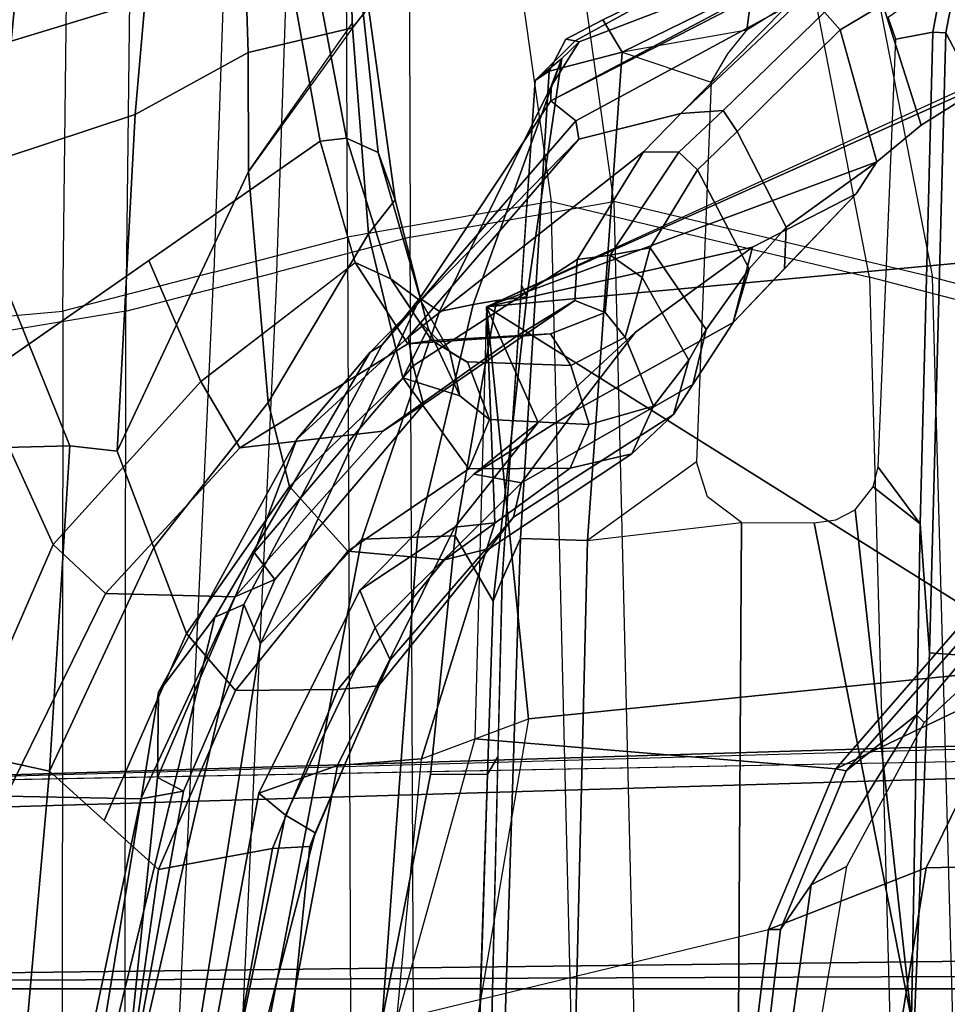
# Model space of a CAD drawing. Units: inches. Extents: x -14.5 to 10.7, y -15.8 to 15.8.
# Drawn here: x -11.1 to -9.3, y 0 to 2 of the extents above; entities that cross this region are included whole.
import ezdxf

# ---------------------------------------------------------------- set-up
doc = ezdxf.new("R2010")
doc.units = ezdxf.units.IN
doc.header["$MEASUREMENT"] = 0
for name, color, linetype in [('SEAT-BACK', 5, 'Continuous'), ('SEAT-BACKFABRIC', 5, 'Continuous'), ('SEAT-BASE', 5, 'Continuous'), ('SEAT-FRAME', 5, 'Continuous')]:
    doc.layers.add(name, color=color, linetype=linetype)

msp = doc.modelspace()

# ---------------------------------------------------------------- linework, layer by layer
at = {"layer": 'SEAT-BACK'}
for points in [[(-11.003, 2.53, 39.8607), (-10.6772, 2.6314, 39.4911), (-10.7159, 1.4847, 39.3646), (-11.016, 1.4076, 39.7436)], [(-10.7159, 1.4847, 39.3646), (-10.4506, 1.5548, 38.7294), (-10.4543, 2.6233, 38.9539), (-10.6772, 2.6314, 39.4911)], [(-10.4543, 2.6233, 38.9539), (-10.1674, 2.4906, 37.8435), (-10.046, 1.6251, 37.2105), (-10.4506, 1.5548, 38.7294)], [(-11.3934, 1.3737, 39.7669), (-11.016, 1.4076, 39.7436), (-11.003, 2.53, 39.8607), (-11.4072, 2.4319, 39.8803)], [(-10.046, 1.6251, 37.2105), (-9.4131, 1.4751, 35.1145), (-9.5721, 2.2937, 35.7492), (-10.1674, 2.4906, 37.8435)], [(-9.5721, 2.2937, 35.7492), (-8.9119, 2.073, 33.6655), (-8.7325, 1.2985, 33.0077), (-9.4131, 1.4751, 35.1145)], [(-10.046, 1.6251, 37.2105), (-10.4506, 1.5548, 38.7294), (-10.4446, 0, 38.6435), (-10.0062, 0, 37.0429)], [(-9.3728, 0, 34.9456), (-10.0062, 0, 37.0429), (-10.046, 1.6251, 37.2105), (-9.4131, 1.4751, 35.1145)], [(-10.4446, 0, 38.6435), (-10.7843, 0, 39.3976), (-10.7159, 1.4847, 39.3646), (-10.4506, 1.5548, 38.7294)], [(-10.7159, 1.4847, 39.3646), (-11.016, 1.4076, 39.7436), (-11.0173, 0, 39.6798), (-10.7843, 0, 39.3976)], [(-8.7325, 1.2985, 33.0077), (-9.4131, 1.4751, 35.1145), (-9.3728, 0, 34.9456), (-8.6977, 0, 32.8427)], [(-11.0173, 0, 39.6798), (-11.3855, 0, 39.7137), (-11.3934, 1.3737, 39.7669), (-11.016, 1.4076, 39.7436)]]:
    msp.add_3dface(points, dxfattribs=at)
at = {"layer": 'SEAT-BACKFABRIC'}
for points in [[(-10.878, 2.53, 39.8607), (-10.891, 1.4076, 39.7436), (-10.5909, 1.4847, 39.3646), (-10.5522, 2.6314, 39.4911)], [(-10.5909, 1.4847, 39.3646), (-10.5522, 2.6314, 39.4911), (-10.3293, 2.6233, 38.9539), (-10.3256, 1.5548, 38.7294)], [(-10.3293, 2.6233, 38.9539), (-10.3256, 1.5548, 38.7294), (-9.921, 1.6251, 37.2105), (-10.0424, 2.4906, 37.8435)], [(-11.1429, 1.3658, 39.9487), (-11.1568, 2.4112, 40.0611), (-10.878, 2.53, 39.8607), (-10.891, 1.4076, 39.7436)], [(-9.921, 1.6251, 37.2105), (-10.0424, 2.4906, 37.8435), (-9.4471, 2.2937, 35.7492), (-9.2881, 1.4751, 35.1145)], [(-9.4471, 2.2937, 35.7492), (-9.2881, 1.4751, 35.1145), (-8.6075, 1.2985, 33.0077), (-8.7869, 2.073, 33.6655)], [(-9.921, 1.6251, 37.2105), (-9.8812, 0, 37.0429), (-10.3196, 0, 38.6435), (-10.3256, 1.5548, 38.7294)], [(-9.2478, 0, 34.9456), (-9.2881, 1.4751, 35.1145), (-9.921, 1.6251, 37.2105), (-9.8812, 0, 37.0429)], [(-10.3196, 0, 38.6435), (-10.3256, 1.5548, 38.7294), (-10.5909, 1.4847, 39.3646), (-10.6593, 0, 39.3976)], [(-10.5909, 1.4847, 39.3646), (-10.6593, 0, 39.3976), (-10.8923, 0, 39.6798), (-10.891, 1.4076, 39.7436)], [(-8.6075, 1.2985, 33.0077), (-8.5727, 0, 32.8427), (-9.2478, 0, 34.9456), (-9.2881, 1.4751, 35.1145)], [(-10.8923, 0, 39.6798), (-10.891, 1.4076, 39.7436), (-11.1429, 1.3658, 39.9487), (-11.135, 0, 39.8956)]]:
    msp.add_3dface(points, dxfattribs=at)
at = {"layer": 'SEAT-BASE'}
for points in [[(-12.4775, 0.445, 4.6477), (-12.5, 0.3817, 4.7238), (-1.6965, 0.704, 8.1735), (-1.6803, 0.7723, 8.0987)], [(-12.4775, 0.445, 4.6477), (-12.5, 0.3817, 4.7238), (-1.6965, 0.704, 8.1735), (-1.6803, 0.7723, 8.0987)], [(-12.4775, 0.445, 4.6477), (-1.6803, 0.7723, 8.0987), (-1.6783, 0.7512, 7.9856), (-11.7886, 0.4644, 4.8238)], [(-12.4775, 0.445, 4.6477), (-1.6803, 0.7723, 8.0987), (-1.6783, 0.7512, 7.9856), (-11.7886, 0.4644, 4.8238)], [(-11.7886, 0.4644, 4.8238), (-1.6986, 0.6567, 7.914), (-1.6783, 0.7512, 7.9856)], [(-11.7886, 0.4644, 4.8238), (-1.6986, 0.6567, 7.914), (-1.6783, 0.7512, 7.9856)], [(-12.5, 0.3817, 4.7238), (-12.5, 0, 4.7639), (-1.6965, 0, 8.2213), (-1.6965, 0.704, 8.1735)], [(-12.5, 0.3817, 4.7238), (-12.5, 0, 4.7639), (-1.6965, 0, 8.2213), (-1.6965, 0.704, 8.1735)], [(-11.4948, 0, 3.5938), (-11.5037, 0.0609, 3.6462), (-2.0516, 0.0609, 5.2504), (-2.0427, 0, 5.1979)], [(-11.4948, 0, 3.5938), (-11.5037, 0.0609, 3.6462), (-2.0516, 0.0609, 5.2504), (-2.0427, 0, 5.1979)]]:
    msp.add_3dface(points, dxfattribs=at)
at = {"layer": 'SEAT-BASE', "invisible_edges": 5}
for points in [[(-1.6986, 0.6567, 7.914), (-1.9086, 0.2058, 7.4174), (-11.7693, 0.0851, 4.2852), (-11.7886, 0.4644, 4.8238)], [(-1.6986, 0.6567, 7.914), (-1.9086, 0.2058, 7.4174), (-11.7693, 0.0851, 4.2852), (-11.7886, 0.4644, 4.8238)], [(-11.776, 0.076, 4.0374), (-11.7693, 0.0852, 4.2869), (-1.9086, 0.2058, 7.4174), (-2.0052, 0.1123, 6.7519)], [(-11.776, 0.076, 4.0374), (-11.7693, 0.0852, 4.2869), (-1.9086, 0.2058, 7.4174), (-2.0052, 0.1123, 6.7519)], [(-2.0052, 0.1123, 6.7519), (-2.0516, 0.0609, 5.2504), (-11.5037, 0.0609, 3.6462), (-11.776, 0.076, 4.0374)], [(-2.0052, 0.1123, 6.7519), (-2.0516, 0.0609, 5.2504), (-11.5037, 0.0609, 3.6462), (-11.776, 0.076, 4.0374)]]:
    msp.add_3dface(points, dxfattribs=at)
at = {"layer": 'SEAT-FRAME'}
for points in [[(-11.1187, 1.9441, 30.2342), (-11.0663, 2.4861, 30.5742), (-10.6051, 2.5557, 30.1654), (-10.571, 2.1114, 29.8311)], [(-11.1187, 1.9441, 30.2342), (-11.6638, 1.209, 30.753), (-11.5058, 2.3816, 31.0885), (-11.0663, 2.4861, 30.5742)], [(-10.4353, 2.451, 30.258), (-10.4573, 2.4188, 30.34), (-10.4408, 1.9704, 30.0211), (-10.4086, 2.0109, 29.9405)], [(-10.6624, 2.3732, 30.6225), (-10.6478, 1.9215, 30.2446), (-10.4408, 1.9704, 30.0211), (-10.4573, 2.4188, 30.34)], [(-10.6478, 1.9215, 30.2446), (-10.6624, 2.3732, 30.6225), (-10.8259, 2.3316, 30.8689), (-10.8725, 1.7984, 30.5218)], [(-11.1507, 2.2289, 31.4372), (-11.2214, 1.6831, 31.2728), (-10.8725, 1.7984, 30.5218), (-10.8259, 2.3316, 30.8689)], [(-10.0465, 1.8256, 17.118), (-9.3987, 2.1689, 16.827), (-9.9903, 1.9427, 15.9255), (-10.0458, 1.8547, 16.7339)], [(-9.5417, 2.0849, 17.0011), (-9.4369, 2.1354, 17.0184), (-9.3987, 2.1689, 16.827), (-10.0465, 1.8256, 17.118)], [(-9.9903, 1.9427, 15.9255), (-9.3987, 2.1689, 16.827), (-9.7614, 2.0753, 15.6729), (-9.9982, 1.9448, 15.8458)], [(-9.4783, 2.1556, 15.5023), (-9.5613, 2.0253, 15.5264), (-9.657, 1.9657, 15.5801), (-9.6453, 2.0527, 15.583)], [(-10.5215, 2.1153, 29.8167), (-10.4526, 1.7512, 29.4516), (-10.5048, 1.7453, 29.4483), (-10.571, 2.1114, 29.8311)], [(-10.3892, 1.7229, 29.4851), (-10.4526, 1.7512, 29.4516), (-10.5215, 2.1153, 29.8167), (-10.4232, 2.0396, 29.8558)], [(-10.5048, 1.7453, 29.4483), (-11.1852, 1.2715, 29.7276), (-11.1187, 1.9441, 30.2342), (-10.571, 2.1114, 29.8311)], [(-9.3863, 2.0166, 17.3844), (-9.3102, 1.777, 17.363), (-9.1687, 1.8656, 17.0946), (-9.2516, 2.1113, 17.1075)], [(-9.5417, 2.0849, 17.0011), (-10.0465, 1.8256, 17.118), (-9.9964, 1.7855, 17.9862), (-9.5794, 2.0117, 17.7056)], [(-9.7614, 2.0753, 15.6729), (-9.9432, 1.9863, 15.6556), (-10.0167, 1.9479, 15.6822), (-9.9982, 1.9448, 15.8458)], [(-9.7612, 2.0753, 15.6728), (-9.692, 2.0268, 15.5926), (-9.9047, 1.9224, 15.5722), (-9.9432, 1.9863, 15.6556)], [(-9.5028, 2.0015, 17.7159), (-9.4717, 1.9665, 17.7154), (-9.3863, 2.0166, 17.3844), (-9.4226, 2.0601, 17.39)], [(-9.2671, 2.0679, 15.3861), (-9.2874, 1.9617, 15.3895), (-9.361, 1.9478, 15.4187), (-9.3759, 1.9913, 15.4275)], [(-9.2616, 1.9603, 15.4019), (-9.2874, 1.9617, 15.3895), (-9.2671, 2.0679, 15.3861), (-9.2421, 2.0609, 15.399)], [(-9.2616, 1.9603, 15.4019), (-9.2421, 2.0609, 15.399), (-9.0333, 1.9874, 16.4509), (-9.1536, 1.7544, 16.4712)], [(-10.3892, 1.7229, 29.4851), (-10.4232, 2.0396, 29.8558), (-10.4086, 2.0109, 29.9405), (-10.356, 1.6286, 29.5559)], [(-9.692, 2.0268, 15.5926), (-9.6453, 2.0527, 15.583), (-9.657, 1.9657, 15.5801), (-9.9047, 1.9224, 15.5722)], [(-9.5569, 2.0181, 17.71), (-9.7877, 1.8, 19.301), (-9.7039, 1.8059, 19.2468), (-9.5028, 2.0015, 17.7159)], [(-9.5794, 2.0117, 17.7056), (-9.7877, 1.8, 19.301), (-9.5569, 2.0181, 17.71), (-9.5794, 2.0117, 17.7056)], [(-9.3985, 1.704, 17.799), (-9.3102, 1.777, 17.363), (-9.3863, 2.0166, 17.3844), (-9.4717, 1.9665, 17.7154)], [(-10.4086, 2.0109, 29.9405), (-10.4408, 1.9704, 30.0211), (-10.409, 1.5611, 29.6344), (-10.356, 1.6286, 29.5559)], [(-9.7877, 1.8, 19.301), (-9.5794, 2.0117, 17.7056), (-9.9964, 1.7855, 17.9862), (-9.9907, 1.7491, 18.5125)], [(-9.6764, 1.7642, 19.2686), (-9.4717, 1.9665, 17.7154), (-9.5028, 2.0015, 17.7159), (-9.7039, 1.8059, 19.2468)], [(-10.4408, 1.9704, 30.0211), (-10.6478, 1.9215, 30.2446), (-10.6473, 1.6849, 30.0085), (-10.4411, 1.9789, 30.0272)], [(-9.9047, 1.9224, 15.5722), (-10.0497, 1.8843, 15.6344), (-10.0167, 1.9479, 15.6822), (-9.9432, 1.9863, 15.6556)], [(-10.6473, 1.6849, 30.0085), (-10.6084, 1.2263, 29.4311), (-10.409, 1.5611, 29.6344), (-10.4408, 1.9704, 30.0211)], [(-9.9047, 1.9224, 15.5722), (-9.728, 1.8624, 15.5763), (-9.6946, 1.9191, 15.5829), (-9.657, 1.9657, 15.5801)], [(-9.6764, 1.7642, 19.2686), (-9.5788, 1.5742, 19.1328), (-9.3985, 1.704, 17.799), (-9.4717, 1.9665, 17.7154)], [(-9.3121, 0.9847, 15.3687), (-9.3959, 1.0974, 15.3973), (-9.361, 1.9478, 15.4187), (-9.2874, 1.9617, 15.3895)], [(-9.3121, 0.9847, 15.3687), (-9.2874, 1.9617, 15.3895), (-9.2616, 1.9603, 15.4019), (-9.2941, 0.7286, 15.3763)], [(-8.934, 0.7015, 16.3652), (-9.2941, 0.7286, 15.3763), (-9.2616, 1.9603, 15.4019), (-9.1536, 1.7544, 16.4712)], [(-10.0167, 1.9479, 15.6822), (-10.0497, 1.8843, 15.6344), (-10.0777, 1.8658, 15.7834), (-9.9982, 1.9448, 15.8458)], [(-10.0777, 1.8658, 15.7834), (-10.0246, 1.9098, 15.9168), (-9.9903, 1.9427, 15.9255), (-9.9982, 1.9448, 15.8458)], [(-10.0458, 1.8547, 16.7339), (-9.9903, 1.9427, 15.9255), (-10.0246, 1.9098, 15.9168), (-10.0458, 1.8547, 16.7339)], [(-10.9083, 1.1297, 29.9682), (-10.6473, 1.6849, 30.0085), (-10.6478, 1.9215, 30.2446), (-10.8725, 1.7984, 30.5218)], [(-9.0728, 1.9197, 16.9949), (-9.1687, 1.8656, 17.0946), (-10.1739, 1.4164, 16.2275), (-8.1565, 1.603, 16.6804)], [(-9.2087, 0.8106, 18.068), (-8.8527, 1.0239, 18.1236), (-9.0728, 1.9197, 16.9949), (-10.1739, 1.4164, 16.2275)], [(-9.9736, 0.9517, 15.5067), (-10.1068, 0.9559, 15.5626), (-10.0497, 1.8843, 15.6344), (-9.9047, 1.9224, 15.5722)], [(-9.728, 1.8624, 15.5763), (-9.7569, 1.1083, 15.5251), (-9.9736, 0.9517, 15.5067), (-9.9047, 1.9224, 15.5722)], [(-10.0246, 1.9098, 15.9168), (-10.2008, 1.4206, 16.1777), (-10.2679, 1.4069, 16.5101), (-10.0458, 1.8547, 16.7339)], [(-10.1541, 1.4284, 16.0169), (-10.2008, 1.4206, 16.1777), (-10.0246, 1.9098, 15.9168), (-10.0939, 1.4357, 15.8752)], [(-10.0777, 1.8658, 15.7834), (-10.1045, 1.4594, 15.7604), (-10.0939, 1.4357, 15.8752), (-10.0246, 1.9098, 15.9168)], [(-10.0777, 1.8658, 15.7834), (-10.0497, 1.8843, 15.6344), (-10.1068, 0.9559, 15.5626), (-10.1431, 0.8744, 15.7268)], [(-9.3102, 1.777, 17.363), (-9.3985, 1.704, 17.799), (-10.1739, 1.4164, 16.2275), (-9.1687, 1.8656, 17.0946)], [(-10.2679, 1.4069, 16.5101), (-10.3064, 1.4331, 17.1782), (-10.0465, 1.8256, 17.118), (-10.0457, 1.8548, 16.733)], [(-10.3064, 1.4331, 17.1782), (-10.3823, 1.3397, 17.8282), (-9.9964, 1.7855, 17.9862), (-10.0465, 1.8256, 17.118)], [(-9.8623, 1.7239, 19.9697), (-9.7877, 1.8, 19.301), (-9.9907, 1.7491, 18.5125), (-10.3299, 1.3558, 19.9043)], [(-9.7039, 1.8059, 19.2468), (-9.7877, 1.8, 19.301), (-9.8623, 1.7239, 19.9697), (-9.7918, 1.7232, 19.9849)], [(-9.7918, 1.7232, 19.9849), (-9.7547, 1.6881, 19.9847), (-9.6764, 1.7642, 19.2686), (-9.7039, 1.8059, 19.2468)], [(-11.2214, 1.6831, 31.2728), (-11.0025, 1.1403, 30.2367), (-10.9083, 1.1297, 29.9682), (-10.8725, 1.7984, 30.5218)], [(-9.9964, 1.7855, 17.9862), (-10.3823, 1.3397, 17.8282), (-10.4056, 1.3263, 18.4545), (-9.9907, 1.7491, 18.5125)], [(-9.6525, 1.4917, 19.9991), (-9.5788, 1.5742, 19.1328), (-9.6764, 1.7642, 19.2686), (-9.7547, 1.6881, 19.9847)], [(-10.4349, 1.5033, 29.089), (-10.7418, 1.2678, 28.9728), (-10.845, 1.5084, 29.5879), (-10.5048, 1.7453, 29.4483)], [(-10.4056, 1.3263, 18.4545), (-10.5514, 1.1533, 19.8733), (-10.3299, 1.3558, 19.9043), (-9.9907, 1.7491, 18.5125)], [(-10.5048, 1.7453, 29.4483), (-10.4526, 1.7512, 29.4516), (-10.3645, 1.4718, 29.025), (-10.4352, 1.5043, 29.0905)], [(-10.3645, 1.4718, 29.025), (-10.4526, 1.7512, 29.4516), (-10.3892, 1.7229, 29.4851), (-10.3039, 1.4269, 29.0594)], [(-10.29, 1.374, 29.1852), (-10.3039, 1.4269, 29.0594), (-10.3892, 1.7229, 29.4851), (-10.356, 1.6286, 29.5559)], [(-9.8623, 1.7239, 19.9697), (-10.3299, 1.3558, 19.9043), (-10.3199, 1.2987, 22.1812), (-9.9938, 1.5102, 22.5226)], [(-9.7918, 1.7232, 19.9849), (-9.8623, 1.7239, 19.9697), (-9.9938, 1.5102, 22.5226), (-9.9282, 1.519, 22.5234)], [(-9.8492, 1.5332, 21.7459), (-9.7547, 1.6881, 19.9847), (-9.7918, 1.7232, 19.9849), (-9.9282, 1.519, 22.5234)], [(-9.6457, 1.5344, 17.7856), (-10.1739, 1.4164, 16.2275), (-9.3985, 1.704, 17.799), (-9.4396, 1.6405, 17.8845)], [(-9.5788, 1.5742, 19.1328), (-9.5818, 1.4922, 19.1118), (-9.4396, 1.6405, 17.8845), (-9.3985, 1.704, 17.799)], [(-11.2214, 1.6831, 31.2728), (-11.2851, 1.1326, 31.1125), (-11.0025, 1.1403, 30.2367), (-11.2214, 1.6831, 31.2728)], [(-10.6084, 1.2263, 29.4311), (-10.6473, 1.6849, 30.0085), (-10.9083, 1.1297, 29.9682), (-10.8352, 0.9378, 29.5282)], [(-9.8492, 1.5332, 21.7459), (-9.7375, 1.3713, 21.4839), (-9.6525, 1.4917, 19.9991), (-9.7547, 1.6881, 19.9847)], [(-10.409, 1.5611, 29.6344), (-10.3407, 1.2751, 29.2109), (-10.29, 1.374, 29.1852), (-10.356, 1.6286, 29.5559)], [(-9.6457, 1.5344, 17.7856), (-9.6457, 1.5344, 17.7856), (-9.4396, 1.6405, 17.8845), (-9.6842, 1.3853, 19.9959)], [(-10.1739, 1.4164, 16.2275), (-10.0908, 0.5975, 16.2083), (-7.9121, 0.8189, 16.6238), (-8.1565, 1.603, 16.6804)], [(-9.6842, 1.3853, 19.9959), (-9.5818, 1.4922, 19.1118), (-9.5788, 1.5742, 19.1328), (-9.6525, 1.4917, 19.9991)], [(-10.409, 1.5611, 29.6344), (-10.6084, 1.2263, 29.4311), (-10.5655, 1.0589, 29.1103), (-10.3407, 1.2751, 29.2109)], [(-10.0713, 1.1864, 17.9208), (-10.1739, 1.4164, 16.2275), (-9.6457, 1.5344, 17.7856), (-9.8781, 1.3658, 17.9014)], [(-9.6842, 1.3853, 19.9959), (-9.9987, 1.2092, 19.95), (-9.8781, 1.3658, 17.9014), (-9.6457, 1.5344, 17.7856)], [(-9.8651, 1.4742, 22.5207), (-9.8492, 1.5332, 21.7459), (-9.9282, 1.519, 22.5234), (-9.8651, 1.4742, 22.5207)], [(-9.7722, 1.3105, 22.5337), (-9.7375, 1.3713, 21.4839), (-9.8492, 1.5332, 21.7459), (-9.8651, 1.4742, 22.5207)], [(-10.845, 1.5084, 29.5879), (-10.7418, 1.2678, 28.9728), (-11.0351, 0.9439, 28.9947), (-11.1852, 1.2715, 29.7276)], [(-10.3199, 1.2987, 22.1812), (-10.2992, 1.2223, 24.3425), (-9.9988, 1.4288, 24.3874), (-9.9938, 1.5102, 22.5226)], [(-9.9282, 1.519, 22.5234), (-9.9938, 1.5102, 22.5226), (-9.9988, 1.4288, 24.3874), (-9.9382, 1.4052, 24.5867)], [(-9.8651, 1.4742, 22.5207), (-9.9282, 1.519, 22.5234), (-9.9382, 1.4052, 24.5867), (-9.8989, 1.356, 24.9484)], [(-10.3304, 1.3426, 28.4905), (-10.6644, 1.1363, 28.4316), (-10.7418, 1.2678, 28.9728), (-10.4352, 1.5043, 29.0905)], [(-10.3645, 1.4718, 29.025), (-10.2827, 1.3493, 28.4986), (-10.3304, 1.3426, 28.4905), (-10.4352, 1.5043, 29.0905)], [(-9.6525, 1.4917, 19.999), (-9.7375, 1.3713, 21.4839), (-9.7645, 1.2619, 21.4748), (-9.6842, 1.3853, 19.9959)], [(-10.2469, 1.3269, 28.7163), (-10.3099, 1.3899, 28.6733), (-10.3645, 1.4718, 29.025), (-10.3039, 1.4269, 29.0594)], [(-9.8989, 1.356, 24.9484), (-9.8426, 1.2186, 24.9395), (-9.7722, 1.3105, 22.5337), (-9.8651, 1.4742, 22.5207)], [(-10.0939, 1.4357, 15.8752), (-10.1045, 1.4594, 15.7604), (-10.1431, 0.8748, 15.7268), (-10.1607, 0.8316, 15.8325)], [(-10.3064, 1.4331, 17.1782), (-10.6233, 0.7472, 17.2515), (-10.6566, 0.8247, 17.8225), (-10.3823, 1.3397, 17.8282)], [(-10.4221, 0.9543, 16.507), (-10.6233, 0.7472, 17.2515), (-10.3064, 1.4331, 17.1782), (-10.2679, 1.4069, 16.5101)], [(-9.9988, 1.4288, 24.3874), (-10.2992, 1.2223, 24.3425), (-10.38, 1.1688, 26.422), (-10.115, 1.3572, 26.4883)], [(-10.2363, 0.9613, 15.985), (-10.3114, 0.9586, 16.1531), (-10.2008, 1.4206, 16.1777), (-10.1541, 1.4284, 16.0169)], [(-10.0939, 1.4357, 15.8752), (-10.1607, 0.8316, 15.8325), (-10.2363, 0.9613, 15.985), (-10.1541, 1.4284, 16.0169)], [(-9.9988, 1.4288, 24.3874), (-10.115, 1.3572, 26.4883), (-10.0471, 1.3628, 26.519), (-9.9382, 1.4052, 24.5867)], [(-10.2008, 1.4206, 16.1777), (-10.3114, 0.9586, 16.1531), (-10.4221, 0.9543, 16.507), (-10.2679, 1.4069, 16.5101)], [(-10.2469, 1.3269, 28.7163), (-10.3039, 1.4269, 29.0594), (-10.29, 1.374, 29.1852), (-10.2275, 1.239, 28.8551)], [(-10.1739, 1.4164, 16.2275), (-10.1578, 0.9868, 17.3054), (-10.3033, 0.518, 17.0217), (-10.0908, 0.5975, 16.2083)], [(-10.2369, 0.9785, 17.9376), (-10.1578, 0.9868, 17.3054), (-10.1739, 1.4164, 16.2275), (-10.0713, 1.1864, 17.9208)], [(-9.2087, 0.8106, 18.068), (-10.1739, 1.4164, 16.2275), (-10.1971, 0.5578, 16.615), (-9.4798, 0.4983, 18.0242)], [(-10.2827, 1.3493, 28.4986), (-10.3099, 1.3899, 28.6733), (-10.2469, 1.3269, 28.7163), (-10.2113, 1.3055, 28.5113)], [(-9.9382, 1.4052, 24.5867), (-10.0471, 1.3628, 26.519), (-10.0066, 1.2999, 26.8985), (-9.8989, 1.356, 24.9484)], [(-10.3407, 1.2751, 29.2109), (-10.3407, 1.2751, 29.2109), (-10.2275, 1.239, 28.8551), (-10.29, 1.374, 29.1852)], [(-9.6842, 1.3853, 19.9959), (-9.7645, 1.2619, 21.4748), (-10.1047, 1.0666, 21.4288), (-9.9987, 1.2092, 19.95)], [(-9.7645, 1.2619, 21.4748), (-9.7375, 1.3713, 21.4839), (-9.7722, 1.3105, 22.5337), (-9.8028, 1.2024, 22.5282)], [(-10.38, 1.1688, 26.422), (-10.6644, 1.1363, 28.4316), (-10.3304, 1.3426, 28.4905), (-10.115, 1.3572, 26.4883)], [(-10.3199, 1.2987, 22.1812), (-10.3299, 1.3558, 19.9043), (-10.5514, 1.1533, 19.8733), (-10.6362, 0.9284, 22.1839)], [(-10.0471, 1.3628, 26.519), (-10.115, 1.3572, 26.4883), (-10.3304, 1.3426, 28.4905), (-10.2827, 1.3493, 28.4986)], [(-10.0066, 1.2999, 26.8985), (-10.0471, 1.3628, 26.519), (-10.2827, 1.3493, 28.4986), (-10.2119, 1.3068, 28.5112)], [(-9.8781, 1.3658, 17.9014), (-9.9987, 1.2092, 19.95), (-10.1995, 1.0836, 19.9228), (-10.0713, 1.1864, 17.9208)], [(-9.9701, 1.1826, 26.9694), (-9.8426, 1.2186, 24.9395), (-9.8989, 1.356, 24.9484), (-10.0066, 1.2999, 26.8985)], [(-10.6566, 0.8247, 17.8225), (-10.7143, 0.7994, 18.4124), (-10.4056, 1.3263, 18.4545), (-10.3823, 1.3397, 17.8282)], [(-10.4056, 1.3263, 18.4545), (-10.7143, 0.7994, 18.4124), (-10.826, 0.6508, 19.8349), (-10.5514, 1.1533, 19.8733)], [(-10.1684, 1.192, 28.5191), (-10.2119, 1.3068, 28.5112), (-10.2469, 1.3269, 28.7163), (-10.2275, 1.239, 28.8551)], [(-10.2992, 1.2223, 24.3425), (-10.3199, 1.2987, 22.1812), (-10.6362, 0.9284, 22.1839), (-10.5951, 0.8745, 24.3193)], [(-10.2119, 1.3068, 28.5112), (-10.1684, 1.192, 28.5191), (-9.9701, 1.1826, 26.9694), (-10.0066, 1.2999, 26.8985)], [(-9.7722, 1.3105, 22.5337), (-9.8426, 1.2186, 24.9395), (-9.8857, 1.1244, 24.9621), (-9.8028, 1.2024, 22.5282)], [(-11.0351, 0.9439, 28.9947), (-11.2462, 0.4606, 28.9386), (-11.3859, 0.6092, 29.589), (-11.1852, 1.2715, 29.7276)], [(-10.2093, 1.0945, 28.5119), (-10.3407, 1.2751, 29.2109), (-10.5655, 1.0589, 29.1103), (-10.4499, 0.9309, 28.4694)], [(-10.3407, 1.2751, 29.2109), (-10.2093, 1.0945, 28.5119), (-10.1684, 1.192, 28.5191), (-10.2275, 1.239, 28.8551)], [(-10.7418, 1.2678, 28.9728), (-10.6644, 1.1363, 28.4316), (-10.9315, 0.8464, 28.3845), (-11.0351, 0.9439, 28.9947)], [(-9.7645, 1.2619, 21.4748), (-9.8028, 1.2024, 22.5282), (-10.1204, 0.9984, 22.8907), (-10.1047, 1.0666, 21.4288)], [(-10.7702, 0.767, 29.1366), (-10.5655, 1.0589, 29.1103), (-10.6084, 1.2263, 29.4311), (-10.8352, 0.9378, 29.5282)], [(-10.38, 1.1688, 26.422), (-10.2992, 1.2223, 24.3425), (-10.5951, 0.8745, 24.3193), (-10.6741, 0.8397, 26.3705)], [(-9.8857, 1.1244, 24.9621), (-9.8426, 1.2186, 24.9395), (-9.9701, 1.1826, 26.9694), (-10.0078, 1.0957, 26.8342)], [(-10.1047, 1.0666, 21.4288), (-10.1047, 1.0666, 21.4288), (-10.1995, 1.0836, 19.9228), (-9.9987, 1.2092, 19.95)], [(-9.8028, 1.2024, 22.5282), (-9.8857, 1.1244, 24.9621), (-10.168, 0.9359, 25.01), (-10.1204, 0.9984, 22.8907)], [(-10.1995, 1.0836, 19.9228), (-10.4259, 0.8534, 19.8909), (-10.2369, 0.9785, 17.9376), (-10.0713, 1.1864, 17.9208)], [(-9.9701, 1.1826, 26.9694), (-10.1684, 1.192, 28.5191), (-10.2093, 1.0945, 28.5119), (-10.0078, 1.0957, 26.8342)], [(-10.6644, 1.1363, 28.4316), (-10.38, 1.1688, 26.422), (-10.6741, 0.8397, 26.3705), (-10.9315, 0.8464, 28.3845)], [(-11.0426, 0.4937, 29.7845), (-11.0025, 1.1403, 30.2367), (-11.2851, 1.1326, 31.1125), (-11.3173, 0.5541, 30.9897)], [(-10.9083, 1.1297, 29.9682), (-11.0025, 1.1403, 30.2367), (-11.0426, 0.4937, 29.7845), (-10.8352, 0.9378, 29.5282)], [(-10.5514, 1.1533, 19.8733), (-10.826, 0.6508, 19.8349), (-10.8277, 0.4813, 22.1866), (-10.6362, 0.9284, 22.1839)], [(-9.8857, 1.1244, 24.9621), (-10.0078, 1.0957, 26.8342), (-10.2576, 0.9134, 26.7061), (-10.168, 0.9359, 25.01)], [(-10.0078, 1.0957, 26.8342), (-10.2093, 1.0945, 28.5119), (-10.45, 0.9307, 28.4694), (-10.2576, 0.9134, 26.7061)], [(-9.9736, 0.9517, 15.5067), (-9.6676, 0.9879, 15.5131), (-9.7351, 1.0385, 15.5229), (-9.7569, 1.1083, 15.5251)], [(-9.3121, 0.9847, 15.3687), (-9.4057, 1.0587, 15.3998), (-9.3959, 1.0974, 15.3973), (-9.3121, 0.9847, 15.3687)], [(-10.1995, 1.0836, 19.9228), (-10.1047, 1.0666, 21.4288), (-10.3955, 0.7794, 21.3864), (-10.4259, 0.8534, 19.8909)], [(-10.7702, 0.767, 29.1366), (-10.673, 0.6539, 28.4301), (-10.45, 0.9307, 28.4694), (-10.5655, 1.0589, 29.1103)], [(-10.1204, 0.9984, 22.8907), (-10.3654, 0.7146, 22.9051), (-10.3955, 0.7794, 21.3864), (-10.1047, 1.0666, 21.4288)], [(-9.3297, 0, 15.3466), (-9.4419, 1.0128, 15.4119), (-9.4057, 1.0587, 15.3998), (-9.3121, 0.9847, 15.3687)], [(-10.168, 0.9359, 25.01), (-10.389, 0.6634, 25.0647), (-10.3654, 0.7146, 22.9051), (-10.1204, 0.9984, 22.8907)], [(-9.4803, 0.9932, 15.4265), (-9.4419, 1.0128, 15.4119), (-9.3297, 0, 15.3466), (-9.5233, 0.9867, 15.4442)], [(-10.2369, 0.9785, 17.9376), (-10.4259, 0.8534, 19.8909), (-10.6269, 0.4499, 19.8627), (-10.4704, 0.5051, 17.9621)], [(-10.1578, 0.9868, 17.3054), (-10.2369, 0.9785, 17.9376), (-10.4704, 0.5051, 17.9621), (-10.3033, 0.518, 17.0217)], [(-9.9964, 0, 15.4855), (-9.9736, 0.9517, 15.5067), (-9.6676, 0.9878, 15.5131), (-9.6734, 0, 15.4926)], [(-9.5233, 0.9867, 15.4442), (-9.3297, 0, 15.3466), (-9.6734, 0, 15.4926), (-9.6676, 0.9878, 15.5131)], [(-9.2941, 0.7286, 15.3763), (-9.3237, 0, 15.3587), (-9.3297, 0, 15.3466), (-9.3121, 0.9847, 15.3687)], [(-10.3114, 0.9586, 16.1531), (-10.3818, 0, 16.1023), (-10.6054, 0, 16.6744), (-10.4221, 0.9543, 16.507)], [(-10.2854, 0.4872, 15.9702), (-10.3818, 0, 16.1023), (-10.3114, 0.9586, 16.1531), (-10.2363, 0.9613, 15.985)], [(-10.1607, 0.8316, 15.8325), (-10.1719, 0.4879, 15.8271), (-10.2854, 0.4872, 15.9702), (-10.2363, 0.9613, 15.985)], [(-10.9315, 0.8464, 28.3845), (-11.1289, 0.4441, 28.3497), (-11.2462, 0.4606, 28.9386), (-11.0351, 0.9439, 28.9947)], [(-10.6054, 0, 16.6744), (-10.7428, 0, 17.2792), (-10.6233, 0.7472, 17.2515), (-10.4221, 0.9543, 16.507)], [(-10.1639, 0, 15.7048), (-10.1431, 0.8748, 15.7268), (-10.1068, 0.9559, 15.5626), (-10.1373, 0, 15.5504)], [(-9.9736, 0.9517, 15.5067), (-9.9964, 0, 15.4855), (-10.1373, 0, 15.5504), (-10.1068, 0.9559, 15.5626)], [(-10.7702, 0.767, 29.1366), (-10.8352, 0.9378, 29.5282), (-11.0426, 0.4937, 29.7845), (-10.9343, 0.3959, 29.0938)], [(-10.6362, 0.9284, 22.1839), (-10.8277, 0.4813, 22.1866), (-10.776, 0.4541, 24.3021), (-10.5951, 0.8745, 24.3193)], [(-10.45, 0.9307, 28.4694), (-10.673, 0.6539, 28.4301), (-10.4695, 0.6561, 26.585), (-10.2576, 0.9134, 26.7061)], [(-10.2576, 0.9134, 26.7061), (-10.4695, 0.6561, 26.585), (-10.389, 0.6634, 25.0647), (-10.168, 0.9359, 25.01)], [(-9.1194, 0.6707, 19.5705), (-8.868, 0.9327, 19.5123), (-9.2087, 0.8106, 18.068), (-9.4798, 0.4983, 18.0242)], [(-10.5951, 0.8745, 24.3193), (-10.776, 0.4541, 24.3021), (-10.8614, 0.4387, 26.337), (-10.6741, 0.8397, 26.3705)], [(-10.1431, 0.8748, 15.7268), (-10.1515, 0.5223, 15.718), (-10.1719, 0.4879, 15.8271), (-10.1607, 0.8316, 15.8325)], [(-10.6741, 0.8397, 26.3705), (-10.8614, 0.4387, 26.337), (-11.1289, 0.4441, 28.3497), (-10.9315, 0.8464, 28.3845)], [(-10.3955, 0.7794, 21.3864), (-10.5735, 0.4065, 21.348), (-10.6269, 0.4499, 19.8627), (-10.4259, 0.8534, 19.8909)], [(-10.8473, 0, 17.9797), (-10.9078, 0, 18.8208), (-10.7143, 0.7994, 18.4124), (-10.6566, 0.8247, 17.8225)], [(-10.6233, 0.7472, 17.2515), (-10.7428, 0, 17.2792), (-10.8473, 0, 17.9797), (-10.6566, 0.8247, 17.8225)], [(-10.0908, 0.5975, 16.2083), (-10.193, 0, 16.2953), (-7.829, 0, 16.6045), (-7.9121, 0.8189, 16.6238)], [(-9.4595, 0.4946, 18.0025), (-9.4798, 0.4983, 18.0242), (-9.2087, 0.8106, 18.068), (-9.1948, 0.7965, 18.0466)], [(-9.3043, 0.5901, 18.0991), (-9.3199, 0.6059, 18.0398), (-9.1848, 0.7663, 18.062), (-9.0674, 0.8094, 18.1449)], [(-10.7143, 0.7994, 18.4124), (-10.9078, 0, 18.8208), (-10.932, 0, 19.82), (-10.826, 0.6508, 19.8349)], [(-9.4595, 0.4946, 18.0025), (-9.1948, 0.7965, 18.0466), (-9.1848, 0.7663, 18.062), (-9.3199, 0.6059, 18.0398)], [(-10.8258, 0.2983, 28.4032), (-10.673, 0.6539, 28.4301), (-10.7702, 0.767, 29.1366), (-10.9343, 0.3959, 29.0938)], [(-10.3955, 0.7794, 21.3864), (-10.3654, 0.7146, 22.9051), (-10.5147, 0.3712, 22.9193), (-10.5735, 0.4065, 21.348)], [(-8.9786, 0.7776, 20.2923), (-9.1194, 0.6707, 19.5705), (-9.3008, 0.3017, 19.6125), (-9.1214, 0.3056, 21.1758)], [(-9.3237, 0, 15.3587), (-9.2941, 0.7286, 15.3763), (-8.934, 0.7015, 16.3652), (-8.9701, 0, 16.3838)], [(-10.3654, 0.7146, 22.9051), (-10.389, 0.6634, 25.0647), (-10.5255, 0.3437, 25.1253), (-10.5147, 0.3712, 22.9193)], [(-9.3008, 0.3017, 19.6125), (-9.1194, 0.6707, 19.5705), (-9.4798, 0.4983, 18.0242), (-9.6139, 0.1791, 18.0024)], [(-10.8776, 0, 22.5164), (-10.8277, 0.4813, 22.1866), (-10.826, 0.6508, 19.8349), (-10.932, 0, 19.82)], [(-10.4695, 0.6561, 26.585), (-10.673, 0.6539, 28.4301), (-10.8258, 0.2983, 28.4032), (-10.5995, 0.3403, 26.4799)], [(-10.389, 0.6634, 25.0647), (-10.4695, 0.6561, 26.585), (-10.5995, 0.3403, 26.4799), (-10.5255, 0.3437, 25.1253)], [(-10.3033, 0.518, 17.0217), (-10.0908, 0.5975, 16.2083), (-10.193, 0, 16.2953), (-10.3522, 0, 17.0474)], [(-9.5293, 0.2681, 17.9926), (-9.5897, 0.1789, 17.98), (-9.4595, 0.4946, 18.0025), (-9.3199, 0.6059, 18.0398)], [(-9.5293, 0.2681, 17.9926), (-9.3199, 0.6059, 18.0398), (-9.3043, 0.5901, 18.0991), (-9.4591, 0.3042, 18.071)], [(-11.0864, 0, 29.6969), (-11.0426, 0.4937, 29.7845), (-11.3173, 0.5541, 30.9897), (-11.3258, 0, 30.9404)], [(-9.4798, 0.4983, 18.0242), (-10.1971, 0.5578, 16.615), (-10.3522, 0, 17.0474), (-9.6139, 0.1791, 18.0024)], [(-10.4704, 0.5051, 17.9621), (-10.5659, 0, 18.0565), (-10.3522, 0, 17.0474), (-10.3033, 0.518, 17.0217)], [(-10.1719, 0.4879, 15.8271), (-10.1515, 0.5223, 15.718), (-10.1639, 0, 15.7048), (-10.1878, 0, 15.8195)], [(-10.8259, 0.2981, 28.4032), (-11.0426, 0.4937, 29.7845), (-11.0864, 0, 29.6969), (-10.8675, 0, 28.3958)], [(-10.6269, 0.4499, 19.8627), (-10.7104, 0, 19.851), (-10.5659, 0, 18.0565), (-10.4704, 0.5051, 17.9621)], [(-9.6139, 0.1791, 18.0024), (-9.4798, 0.4983, 18.0242), (-9.4595, 0.4946, 18.0025), (-9.5897, 0.1789, 17.98)], [(-10.776, 0.4541, 24.3021), (-10.8277, 0.4813, 22.1866), (-10.8776, 0, 22.5164), (-10.859, 0, 24.2917)], [(-10.1719, 0.4879, 15.8271), (-10.1875, 0, 15.8191), (-10.3818, 0, 16.1023), (-10.2854, 0.4872, 15.9702)], [(-10.8614, 0.4387, 26.337), (-10.776, 0.4541, 24.3021), (-10.859, 0, 24.2917), (-10.953, 0, 26.3217)], [(-11.1289, 0.4441, 28.3497), (-10.8614, 0.4387, 26.337), (-10.953, 0, 26.3217), (-11.1968, 0, 28.3377)], [(-10.5735, 0.4065, 21.348), (-10.6577, 0, 21.3154), (-10.7104, 0, 19.851), (-10.6269, 0.4499, 19.8627)], [(-10.5147, 0.3712, 22.9193), (-10.6105, 0, 22.9344), (-10.6577, 0, 21.3154), (-10.5735, 0.4065, 21.348)], [(-10.5255, 0.3437, 25.1253), (-10.5601, 0, 24.6676), (-10.6105, 0, 22.9344), (-10.5147, 0.3712, 22.9193)], [(-10.8258, 0.2983, 28.4032), (-10.8675, 0, 28.3958), (-10.6604, 0, 26.6468), (-10.5995, 0.3403, 26.4799)], [(-10.5995, 0.3403, 26.4799), (-10.6604, 0, 26.6468), (-10.5601, 0, 24.6676), (-10.5255, 0.3437, 25.1253)], [(-9.6139, 0.1791, 18.0024), (-9.6356, 0, 17.9989), (-9.3488, 0, 19.6236), (-9.3008, 0.3017, 19.6125)], [(-9.51, 0, 18.0625), (-9.5658, 0, 17.9874), (-9.5293, 0.2681, 17.9926), (-9.4591, 0.3042, 18.071)], [(-9.3488, 0, 19.6236), (-9.1732, 0, 21.1653), (-9.1214, 0.3056, 21.1758), (-9.3008, 0.3017, 19.6125)], [(-9.6114, 0, 17.9758), (-9.5897, 0.1789, 17.98), (-9.5293, 0.2681, 17.9926), (-9.5658, 0, 17.9874)], [(-9.6139, 0.1791, 18.0024), (-9.6356, 0, 17.9989), (-9.6139, -0.1791, 18.0024), (-10.3522, 0, 17.0474)], [(-9.6114, 0, 17.9758), (-9.6356, 0, 17.9989), (-9.6139, 0.1791, 18.0024), (-9.5897, 0.1789, 17.98)]]:
    msp.add_3dface(points, dxfattribs=at)

doc.saveas('drawing.dxf')
